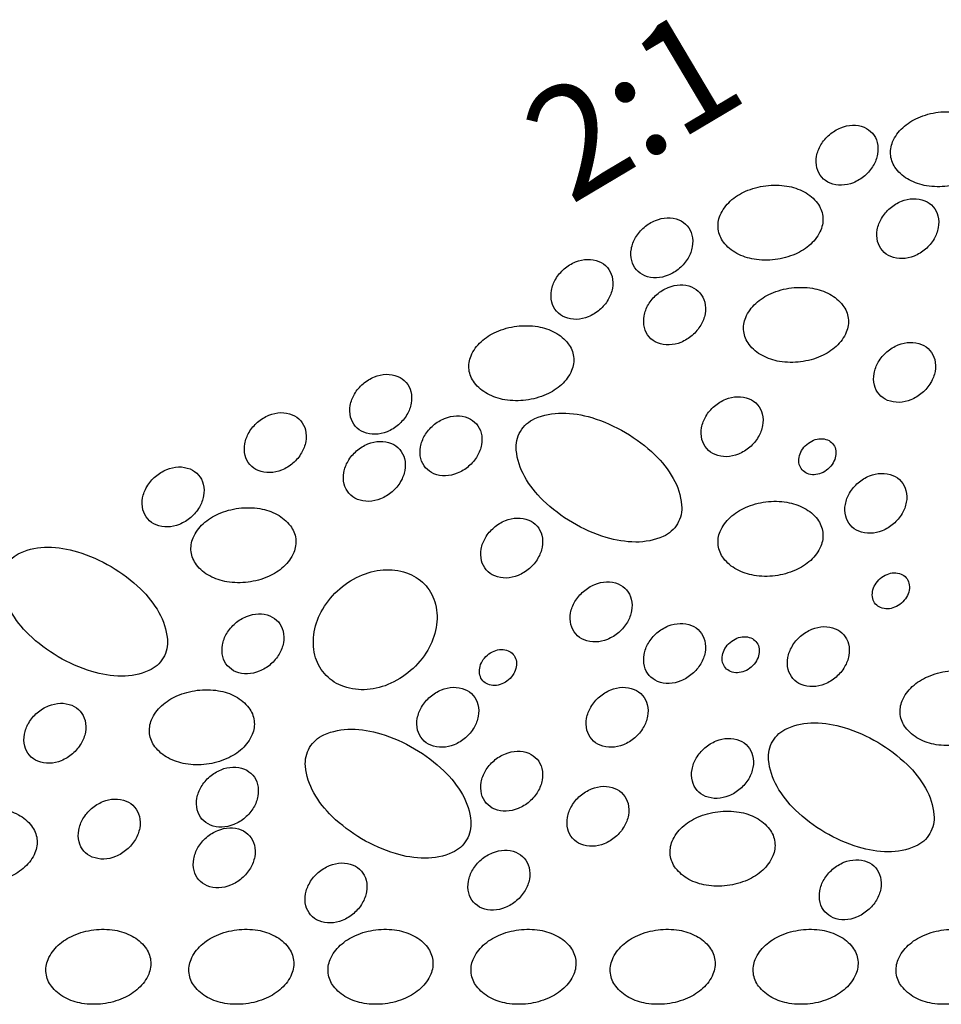
# Model space of a CAD drawing. Units: inches. Extents: x 9 to 26, y 9.2 to 20.2.
# Drawn here: x 21.2 to 21.7, y 14.3 to 14.8 of the extents above; entities that cross this region are included whole.
import ezdxf

# ---------------------------------------------------------------- set-up
doc = ezdxf.new("R2010")
doc.units = ezdxf.units.IN
doc.header["$MEASUREMENT"] = 0
doc.layers.add('DIMF', color=7, linetype='Continuous')
doc.styles.add('L80', font='simplex.shx', dxfattribs={"height": 0.08})

msp = doc.modelspace()

# ---------------------------------------------------------------- linework, layer by layer
at = {"color": 7}
for points in [[(21.66832, 14.70906, -0.07134), (21.65689, 14.70927, -0.082819), (21.64754, 14.71243, -0.106758), (21.64035, 14.71853, -0.133275), (21.63747, 14.72556, -0.133275), (21.63853, 14.73308, -0.106758), (21.644, 14.74076, -0.082819), (21.65228, 14.74612, -0.07134), (21.6633, 14.74914, -0.07134), (21.67473, 14.74893, -0.082819), (21.68408, 14.74578, -0.106758), (21.69127, 14.73968, -0.133275), (21.69415, 14.73264, -0.133275), (21.69309, 14.72512, -0.106758), (21.68762, 14.71744, -0.082819), (21.67934, 14.71208, -0.07134)], [(21.62759, 14.73774, -0.119234), (21.63015, 14.73275, -0.104803), (21.63033, 14.7264, -0.08928), (21.62804, 14.72027, -0.080733), (21.6234, 14.71474, -0.080733), (21.61724, 14.71095, -0.08928), (21.61085, 14.70958, -0.104803), (21.60459, 14.71068, -0.119234), (21.60003, 14.71394, -0.119234), (21.59747, 14.71893, -0.104803), (21.59729, 14.72528, -0.08928), (21.59958, 14.73141, -0.080733), (21.60422, 14.73695, -0.080733), (21.61038, 14.74073, -0.08928), (21.61677, 14.74211, -0.104803), (21.62303, 14.741, -0.119234)], [(21.57477, 14.66923, -0.07134), (21.56334, 14.66943, -0.082819), (21.55399, 14.67259, -0.106758), (21.5468, 14.67869, -0.133275), (21.54392, 14.68572, -0.133275), (21.54498, 14.69324, -0.106758), (21.55045, 14.70093, -0.082819), (21.55873, 14.70629, -0.07134), (21.56976, 14.7093, -0.07134), (21.58118, 14.7091, -0.082819), (21.59053, 14.70594, -0.106758), (21.59772, 14.69984, -0.133275), (21.6006, 14.69281, -0.133275), (21.59954, 14.68528, -0.106758), (21.59407, 14.6776, -0.082819), (21.58579, 14.67224, -0.07134)], [(21.6605, 14.6979, -0.119234), (21.66307, 14.69292, -0.104803), (21.66325, 14.68656, -0.08928), (21.66096, 14.68044, -0.080733), (21.65632, 14.6749, -0.080733), (21.65016, 14.67112, -0.08928), (21.64376, 14.66974, -0.104803), (21.6375, 14.67085, -0.119234), (21.63295, 14.67411, -0.119234), (21.63038, 14.67909, -0.104803), (21.6302, 14.68545, -0.08928), (21.6325, 14.69157, -0.080733), (21.63714, 14.69711, -0.080733), (21.64329, 14.70089, -0.08928), (21.64969, 14.70227, -0.104803), (21.65595, 14.70116, -0.119234)], [(21.52711, 14.68751, -0.119234), (21.52967, 14.68253, -0.104803), (21.52986, 14.67617, -0.08928), (21.52756, 14.67004, -0.080733), (21.52292, 14.66451, -0.080733), (21.51677, 14.66072, -0.08928), (21.51037, 14.65935, -0.104803), (21.50411, 14.66045, -0.119234), (21.49955, 14.66372, -0.119234), (21.49699, 14.6687, -0.104803), (21.49681, 14.67505, -0.08928), (21.4991, 14.68118, -0.080733), (21.50374, 14.68672, -0.080733), (21.5099, 14.6905, -0.08928), (21.51629, 14.69188, -0.104803), (21.52255, 14.69077, -0.119234)], [(21.4838, 14.66499, -0.119234), (21.48636, 14.66001, -0.104803), (21.48655, 14.65366, -0.08928), (21.48425, 14.64753, -0.080733), (21.47961, 14.64199, -0.080733), (21.47346, 14.63821, -0.08928), (21.46706, 14.63683, -0.104803), (21.4608, 14.63794, -0.119234), (21.45624, 14.6412, -0.119234), (21.45368, 14.64618, -0.104803), (21.4535, 14.65254, -0.08928), (21.45579, 14.65866, -0.080733), (21.46043, 14.6642, -0.080733), (21.46659, 14.66799, -0.08928), (21.47298, 14.66936, -0.104803), (21.47924, 14.66826, -0.119234)], [(21.53404, 14.65114, -0.119234), (21.5366, 14.64615, -0.104803), (21.53679, 14.6398, -0.08928), (21.53449, 14.63367, -0.080733), (21.52985, 14.62813, -0.080733), (21.5237, 14.62435, -0.08928), (21.5173, 14.62297, -0.104803), (21.51104, 14.62408, -0.119234), (21.50648, 14.62734, -0.119234), (21.50392, 14.63233, -0.104803), (21.50374, 14.63868, -0.08928), (21.50603, 14.64481, -0.080733), (21.51067, 14.65035, -0.080733), (21.51683, 14.65413, -0.08928), (21.52322, 14.65551, -0.104803), (21.52948, 14.6544, -0.119234)], [(21.58863, 14.6138, -0.07134), (21.5772, 14.61401, -0.082819), (21.56785, 14.61716, -0.106758), (21.56066, 14.62326, -0.133275), (21.55778, 14.6303, -0.133275), (21.55884, 14.63782, -0.106758), (21.56431, 14.6455, -0.082819), (21.57259, 14.65086, -0.07134), (21.58361, 14.65388, -0.07134), (21.59504, 14.65367, -0.082819), (21.60439, 14.65051, -0.106758), (21.61158, 14.64441, -0.133275), (21.61446, 14.63738, -0.133275), (21.6134, 14.62986, -0.106758), (21.60793, 14.62218, -0.082819), (21.59965, 14.61682, -0.07134)], [(21.43964, 14.59302, -0.07134), (21.42821, 14.59322, -0.082819), (21.41886, 14.59638, -0.106758), (21.41168, 14.60248, -0.133275), (21.40879, 14.60951, -0.133275), (21.40986, 14.61703, -0.106758), (21.41532, 14.62472, -0.082819), (21.4236, 14.63008, -0.07134), (21.43463, 14.63309, -0.07134), (21.44606, 14.63289, -0.082819), (21.4554, 14.62973, -0.106758), (21.46259, 14.62363, -0.133275), (21.46548, 14.6166, -0.133275), (21.46441, 14.60907, -0.106758), (21.45895, 14.60139, -0.082819), (21.45067, 14.59603, -0.07134)], [(21.65877, 14.61996, -0.119234), (21.66133, 14.61498, -0.104803), (21.66152, 14.60862, -0.08928), (21.65922, 14.60249, -0.080733), (21.65458, 14.59696, -0.080733), (21.64843, 14.59317, -0.08928), (21.64203, 14.5918, -0.104803), (21.63577, 14.5929, -0.119234), (21.63121, 14.59617, -0.119234), (21.62865, 14.60115, -0.104803), (21.62847, 14.6075, -0.08928), (21.63076, 14.61363, -0.080733), (21.6354, 14.61917, -0.080733), (21.64156, 14.62295, -0.08928), (21.64796, 14.62433, -0.104803), (21.65421, 14.62322, -0.119234)], [(21.37466, 14.60264, -0.119234), (21.37722, 14.59766, -0.104803), (21.37741, 14.5913, -0.08928), (21.37511, 14.58517, -0.080733), (21.37047, 14.57964, -0.080733), (21.36432, 14.57585, -0.08928), (21.35792, 14.57448, -0.104803), (21.35166, 14.57558, -0.119234), (21.3471, 14.57885, -0.119234), (21.34454, 14.58383, -0.104803), (21.34436, 14.59018, -0.08928), (21.34665, 14.59631, -0.080733), (21.35129, 14.60185, -0.080733), (21.35745, 14.60563, -0.08928), (21.36384, 14.60701, -0.104803), (21.3701, 14.6059, -0.119234)], [(21.56522, 14.59052, -0.119234), (21.56779, 14.58553, -0.104803), (21.56797, 14.57918, -0.08928), (21.56567, 14.57305, -0.080733), (21.56103, 14.56751, -0.080733), (21.55488, 14.56373, -0.08928), (21.54848, 14.56235, -0.104803), (21.54222, 14.56346, -0.119234), (21.53767, 14.56672, -0.119234), (21.5351, 14.57171, -0.104803), (21.53492, 14.57806, -0.08928), (21.53721, 14.58419, -0.080733), (21.54185, 14.58972, -0.080733), (21.54801, 14.59351, -0.08928), (21.55441, 14.59488, -0.104803), (21.56067, 14.59378, -0.119234)], [(21.31749, 14.58186, -0.119234), (21.32005, 14.57687, -0.104803), (21.32024, 14.57052, -0.08928), (21.31794, 14.56439, -0.080733), (21.3133, 14.55885, -0.080733), (21.30715, 14.55507, -0.08928), (21.30075, 14.55369, -0.104803), (21.29449, 14.5548, -0.119234), (21.28993, 14.55806, -0.119234), (21.28737, 14.56305, -0.104803), (21.28719, 14.5694, -0.08928), (21.28948, 14.57553, -0.080733), (21.29412, 14.58106, -0.080733), (21.30028, 14.58485, -0.08928), (21.30667, 14.58622, -0.104803), (21.31293, 14.58512, -0.119234)], [(21.41277, 14.58012, -0.119234), (21.41534, 14.57514, -0.104803), (21.41552, 14.56879, -0.08928), (21.41322, 14.56266, -0.080733), (21.40858, 14.55712, -0.080733), (21.40243, 14.55334, -0.08928), (21.39603, 14.55196, -0.104803), (21.38977, 14.55307, -0.119234), (21.38522, 14.55633, -0.119234), (21.38265, 14.56131, -0.104803), (21.38247, 14.56767, -0.08928), (21.38476, 14.57379, -0.080733), (21.3894, 14.57933, -0.080733), (21.39556, 14.58312, -0.08928), (21.40196, 14.58449, -0.104803), (21.40821, 14.58339, -0.119234)], [(21.52183, 14.52598, -0.157643), (21.51406, 14.51908, -0.106548), (21.4992, 14.51604, -0.072002), (21.48316, 14.51854, -0.058383), (21.46487, 14.5266, -0.058383), (21.44895, 14.53866, -0.072002), (21.43897, 14.55146, -0.106548), (21.4344, 14.56593, -0.157643), (21.43665, 14.57607, -0.157643), (21.44442, 14.58298, -0.106548), (21.45929, 14.58601, -0.072002), (21.47532, 14.58351, -0.058383), (21.49361, 14.57546, -0.058383), (21.50954, 14.56339, -0.072002), (21.51952, 14.55059, -0.106548), (21.52409, 14.53612, -0.157643)], [(21.3712, 14.56627, -0.119234), (21.37376, 14.56128, -0.104803), (21.37394, 14.55493, -0.08928), (21.37165, 14.5488, -0.080733), (21.36701, 14.54326, -0.080733), (21.36085, 14.53948, -0.08928), (21.35445, 14.5381, -0.104803), (21.3482, 14.53921, -0.119234), (21.34364, 14.54247, -0.119234), (21.34108, 14.54746, -0.104803), (21.34089, 14.55381, -0.08928), (21.34319, 14.55994, -0.080733), (21.34783, 14.56548, -0.080733), (21.35398, 14.56926, -0.08928), (21.36038, 14.57064, -0.104803), (21.36664, 14.56953, -0.119234)], [(21.60597, 14.56947, -0.119234), (21.60751, 14.56648, -0.104803), (21.60762, 14.56266, -0.08928), (21.60624, 14.55899, -0.080733), (21.60346, 14.55566, -0.080733), (21.59977, 14.55339, -0.08928), (21.59593, 14.55257, -0.104803), (21.59217, 14.55323, -0.119234), (21.58944, 14.55519, -0.119234), (21.5879, 14.55818, -0.104803), (21.58779, 14.56199, -0.08928), (21.58917, 14.56567, -0.080733), (21.59195, 14.56899, -0.080733), (21.59565, 14.57126, -0.08928), (21.59948, 14.57209, -0.104803), (21.60324, 14.57142, -0.119234)], [(21.26205, 14.55241, -0.119234), (21.26462, 14.54743, -0.104803), (21.2648, 14.54107, -0.08928), (21.26251, 14.53495, -0.080733), (21.25787, 14.52941, -0.080733), (21.25171, 14.52562, -0.08928), (21.24531, 14.52425, -0.104803), (21.23906, 14.52535, -0.119234), (21.2345, 14.52862, -0.119234), (21.23193, 14.5336, -0.104803), (21.23175, 14.53995, -0.08928), (21.23405, 14.54608, -0.080733), (21.23869, 14.55162, -0.080733), (21.24484, 14.5554, -0.08928), (21.25124, 14.55678, -0.104803), (21.2575, 14.55567, -0.119234)], [(21.64318, 14.54895, -0.119234), (21.64574, 14.54396, -0.104803), (21.64593, 14.53761, -0.08928), (21.64363, 14.53148, -0.080733), (21.63899, 14.52594, -0.080733), (21.63284, 14.52216, -0.08928), (21.62644, 14.52078, -0.104803), (21.62018, 14.52189, -0.119234), (21.61562, 14.52515, -0.119234), (21.61306, 14.53014, -0.104803), (21.61288, 14.53649, -0.08928), (21.61517, 14.54262, -0.080733), (21.61981, 14.54816, -0.080733), (21.62597, 14.55194, -0.08928), (21.63236, 14.55331, -0.104803), (21.63862, 14.55221, -0.119234)], [(21.57477, 14.49775, -0.07134), (21.56334, 14.49796, -0.082819), (21.55399, 14.50112, -0.106758), (21.5468, 14.50722, -0.133275), (21.54392, 14.51425, -0.133275), (21.54498, 14.52177, -0.106758), (21.55045, 14.52945, -0.082819), (21.55873, 14.53482, -0.07134), (21.56976, 14.53783, -0.07134), (21.58118, 14.53762, -0.082819), (21.59053, 14.53447, -0.106758), (21.59772, 14.52837, -0.133275), (21.6006, 14.52134, -0.133275), (21.59954, 14.51381, -0.106758), (21.59407, 14.50613, -0.082819), (21.58579, 14.50077, -0.07134)], [(21.28892, 14.49429, -0.07134), (21.27749, 14.4945, -0.082819), (21.26815, 14.49765, -0.106758), (21.26096, 14.50375, -0.133275), (21.25807, 14.51078, -0.133275), (21.25914, 14.51831, -0.106758), (21.2646, 14.52599, -0.082819), (21.27288, 14.53135, -0.07134), (21.28391, 14.53437, -0.07134), (21.29534, 14.53416, -0.082819), (21.30469, 14.531, -0.106758), (21.31187, 14.5249, -0.133275), (21.31476, 14.51787, -0.133275), (21.31369, 14.51035, -0.106758), (21.30823, 14.50266, -0.082819), (21.29995, 14.4973, -0.07134)], [(21.44569, 14.5247, -0.119234), (21.44825, 14.51971, -0.104803), (21.44843, 14.51336, -0.08928), (21.44614, 14.50723, -0.080733), (21.4415, 14.50169, -0.080733), (21.43534, 14.49791, -0.08928), (21.42895, 14.49653, -0.104803), (21.42269, 14.49764, -0.119234), (21.41813, 14.5009, -0.119234), (21.41557, 14.50589, -0.104803), (21.41539, 14.51224, -0.08928), (21.41768, 14.51837, -0.080733), (21.42232, 14.52391, -0.080733), (21.42847, 14.52769, -0.08928), (21.43487, 14.52907, -0.104803), (21.44113, 14.52796, -0.119234)], [(21.24292, 14.45323, -0.157643), (21.23515, 14.44633, -0.106548), (21.22028, 14.4433, -0.072002), (21.20425, 14.4458, -0.058383), (21.18596, 14.45385, -0.058383), (21.17003, 14.46592, -0.072002), (21.16005, 14.47872, -0.106548), (21.15548, 14.49319, -0.157643), (21.15774, 14.50333, -0.157643), (21.16551, 14.51023, -0.106548), (21.18037, 14.51327, -0.072002), (21.19641, 14.51077, -0.058383), (21.21469, 14.50271, -0.058383), (21.23062, 14.49065, -0.072002), (21.2406, 14.47784, -0.106548), (21.24517, 14.46338, -0.157643)], [(21.38545, 14.49231, -0.119234), (21.39057, 14.48234, -0.104803), (21.39094, 14.46963, -0.08928), (21.38635, 14.45738, -0.080733), (21.37707, 14.4463, -0.080733), (21.36476, 14.43874, -0.08928), (21.35196, 14.43598, -0.104803), (21.33945, 14.4382, -0.119234), (21.33033, 14.44472, -0.119234), (21.32521, 14.45469, -0.104803), (21.32484, 14.4674, -0.08928), (21.32943, 14.47965, -0.080733), (21.33871, 14.49073, -0.080733), (21.35102, 14.49829, -0.08928), (21.36381, 14.50105, -0.104803), (21.37633, 14.49883, -0.119234)], [(21.64582, 14.49672, -0.119234), (21.64736, 14.49373, -0.104803), (21.64747, 14.48992, -0.08928), (21.64609, 14.48624, -0.080733), (21.64331, 14.48292, -0.080733), (21.63961, 14.48065, -0.08928), (21.63577, 14.47982, -0.104803), (21.63202, 14.48049, -0.119234), (21.62928, 14.48244, -0.119234), (21.62775, 14.48543, -0.104803), (21.62764, 14.48925, -0.08928), (21.62901, 14.49292, -0.080733), (21.6318, 14.49625, -0.080733), (21.63549, 14.49852, -0.08928), (21.63933, 14.49934, -0.104803), (21.64308, 14.49868, -0.119234)], [(21.49419, 14.49006, -0.119234), (21.49676, 14.48507, -0.104803), (21.49694, 14.47872, -0.08928), (21.49465, 14.47259, -0.080733), (21.49001, 14.46705, -0.080733), (21.48385, 14.46327, -0.08928), (21.47745, 14.46189, -0.104803), (21.4712, 14.463, -0.119234), (21.46664, 14.46626, -0.119234), (21.46407, 14.47125, -0.104803), (21.46389, 14.4776, -0.08928), (21.46619, 14.48373, -0.080733), (21.47083, 14.48927, -0.080733), (21.47698, 14.49305, -0.08928), (21.48338, 14.49443, -0.104803), (21.48964, 14.49332, -0.119234)], [(21.30536, 14.47274, -0.119234), (21.30793, 14.46775, -0.104803), (21.30811, 14.4614, -0.08928), (21.30582, 14.45527, -0.080733), (21.30118, 14.44973, -0.080733), (21.29502, 14.44595, -0.08928), (21.28862, 14.44457, -0.104803), (21.28236, 14.44568, -0.119234), (21.27781, 14.44894, -0.119234), (21.27524, 14.45393, -0.104803), (21.27506, 14.46028, -0.08928), (21.27736, 14.46641, -0.080733), (21.282, 14.47195, -0.080733), (21.28815, 14.47573, -0.08928), (21.29455, 14.4771, -0.104803), (21.30081, 14.476, -0.119234)], [(21.53404, 14.46754, -0.119234), (21.5366, 14.46256, -0.104803), (21.53679, 14.4562, -0.08928), (21.53449, 14.45007, -0.080733), (21.52985, 14.44454, -0.080733), (21.5237, 14.44075, -0.08928), (21.5173, 14.43938, -0.104803), (21.51104, 14.44048, -0.119234), (21.50648, 14.44375, -0.119234), (21.50392, 14.44873, -0.104803), (21.50374, 14.45508, -0.08928), (21.50603, 14.46121, -0.080733), (21.51067, 14.46675, -0.080733), (21.51683, 14.47053, -0.08928), (21.52322, 14.47191, -0.104803), (21.52948, 14.4708, -0.119234)], [(21.612, 14.46581, -0.119234), (21.61456, 14.46082, -0.104803), (21.61474, 14.45447, -0.08928), (21.61245, 14.44834, -0.080733), (21.60781, 14.4428, -0.080733), (21.60165, 14.43902, -0.08928), (21.59526, 14.43765, -0.104803), (21.589, 14.43875, -0.119234), (21.58444, 14.44201, -0.119234), (21.58188, 14.447, -0.104803), (21.58169, 14.45335, -0.08928), (21.58399, 14.45948, -0.080733), (21.58863, 14.46502, -0.080733), (21.59478, 14.4688, -0.08928), (21.60118, 14.47018, -0.104803), (21.60744, 14.46907, -0.119234)], [(21.5644, 14.46208, -0.119234), (21.56593, 14.45909, -0.104803), (21.56604, 14.45528, -0.08928), (21.56467, 14.4516, -0.080733), (21.56188, 14.44828, -0.080733), (21.55819, 14.44601, -0.08928), (21.55435, 14.44518, -0.104803), (21.5506, 14.44585, -0.119234), (21.54786, 14.4478, -0.119234), (21.54632, 14.45079, -0.104803), (21.54621, 14.45461, -0.08928), (21.54759, 14.45828, -0.080733), (21.55038, 14.46161, -0.080733), (21.55407, 14.46388, -0.08928), (21.55791, 14.4647, -0.104803), (21.56166, 14.46404, -0.119234)], [(21.43273, 14.45515, -0.119234), (21.43427, 14.45216, -0.104803), (21.43438, 14.44835, -0.08928), (21.43301, 14.44467, -0.080733), (21.43022, 14.44135, -0.080733), (21.42653, 14.43908, -0.08928), (21.42269, 14.43825, -0.104803), (21.41893, 14.43892, -0.119234), (21.4162, 14.44087, -0.119234), (21.41466, 14.44387, -0.104803), (21.41455, 14.44768, -0.08928), (21.41593, 14.45135, -0.080733), (21.41871, 14.45468, -0.080733), (21.42241, 14.45695, -0.08928), (21.42624, 14.45777, -0.104803), (21.43, 14.45711, -0.119234)], [(21.67351, 14.40596, -0.07134), (21.66208, 14.40616, -0.082819), (21.65274, 14.40932, -0.106758), (21.64555, 14.41542, -0.133275), (21.64266, 14.42245, -0.133275), (21.64373, 14.42997, -0.106758), (21.64919, 14.43766, -0.082819), (21.65748, 14.44302, -0.07134), (21.6685, 14.44603, -0.07134), (21.67993, 14.44582, -0.082819), (21.68928, 14.44267, -0.106758), (21.69646, 14.43657, -0.133275), (21.69935, 14.42954, -0.133275), (21.69828, 14.42201, -0.106758), (21.69282, 14.41433, -0.082819), (21.68454, 14.40897, -0.07134)], [(21.2664, 14.39556, -0.07134), (21.25497, 14.39577, -0.082819), (21.24563, 14.39893, -0.106758), (21.23844, 14.40503, -0.133275), (21.23555, 14.41206, -0.133275), (21.23662, 14.41958, -0.106758), (21.24208, 14.42726, -0.082819), (21.25036, 14.43262, -0.07134), (21.26139, 14.43564, -0.07134), (21.27282, 14.43543, -0.082819), (21.28216, 14.43228, -0.106758), (21.28935, 14.42618, -0.133275), (21.29224, 14.41914, -0.133275), (21.29117, 14.41162, -0.106758), (21.28571, 14.40394, -0.082819), (21.27743, 14.39858, -0.07134)], [(21.41104, 14.4329, -0.119234), (21.4136, 14.42792, -0.104803), (21.41379, 14.42156, -0.08928), (21.41149, 14.41543, -0.080733), (21.40685, 14.4099, -0.080733), (21.4007, 14.40611, -0.08928), (21.3943, 14.40474, -0.104803), (21.38804, 14.40584, -0.119234), (21.38348, 14.4091, -0.119234), (21.38092, 14.41409, -0.104803), (21.38074, 14.42044, -0.08928), (21.38303, 14.42657, -0.080733), (21.38767, 14.43211, -0.080733), (21.39383, 14.43589, -0.08928), (21.40022, 14.43727, -0.104803), (21.40648, 14.43616, -0.119234)], [(21.50286, 14.4329, -0.119234), (21.50542, 14.42792, -0.104803), (21.5056, 14.42156, -0.08928), (21.50331, 14.41543, -0.080733), (21.49867, 14.4099, -0.080733), (21.49251, 14.40611, -0.08928), (21.48612, 14.40474, -0.104803), (21.47986, 14.40584, -0.119234), (21.4753, 14.4091, -0.119234), (21.47274, 14.41409, -0.104803), (21.47255, 14.42044, -0.08928), (21.47485, 14.42657, -0.080733), (21.47949, 14.43211, -0.080733), (21.48564, 14.43589, -0.08928), (21.49204, 14.43727, -0.104803), (21.4983, 14.43616, -0.119234)], [(21.19796, 14.42424, -0.119234), (21.20052, 14.41925, -0.104803), (21.2007, 14.4129, -0.08928), (21.19841, 14.40677, -0.080733), (21.19377, 14.40124, -0.080733), (21.18761, 14.39745, -0.08928), (21.18122, 14.39608, -0.104803), (21.17496, 14.39718, -0.119234), (21.1704, 14.40044, -0.119234), (21.16784, 14.40543, -0.104803), (21.16765, 14.41178, -0.08928), (21.16995, 14.41791, -0.080733), (21.17459, 14.42345, -0.080733), (21.18074, 14.42723, -0.08928), (21.18714, 14.42861, -0.104803), (21.1934, 14.4275, -0.119234)], [(21.65869, 14.35797, -0.157643), (21.65092, 14.35107, -0.106548), (21.63606, 14.34803, -0.072002), (21.62002, 14.35053, -0.058383), (21.60173, 14.35859, -0.058383), (21.58581, 14.37066, -0.072002), (21.57583, 14.38346, -0.106548), (21.57126, 14.39792, -0.157643), (21.57351, 14.40807, -0.157643), (21.58128, 14.41497, -0.106548), (21.59615, 14.418, -0.072002), (21.61218, 14.4155, -0.058383), (21.63047, 14.40745, -0.058383), (21.6464, 14.39538, -0.072002), (21.65637, 14.38258, -0.106548), (21.66095, 14.36812, -0.157643)], [(21.40749, 14.35451, -0.157643), (21.39972, 14.34761, -0.106548), (21.38486, 14.34457, -0.072002), (21.36882, 14.34707, -0.058383), (21.35054, 14.35513, -0.058383), (21.33461, 14.36719, -0.072002), (21.32463, 14.37999, -0.106548), (21.32006, 14.39446, -0.157643), (21.32232, 14.4046, -0.157643), (21.33008, 14.4115, -0.106548), (21.34495, 14.41454, -0.072002), (21.36099, 14.41204, -0.058383), (21.37927, 14.40398, -0.058383), (21.3952, 14.39192, -0.072002), (21.40518, 14.37912, -0.106548), (21.40975, 14.36465, -0.157643)], [(21.56003, 14.40519, -0.119234), (21.56259, 14.4002, -0.104803), (21.56277, 14.39385, -0.08928), (21.56048, 14.38772, -0.080733), (21.55584, 14.38218, -0.080733), (21.54968, 14.3784, -0.08928), (21.54329, 14.37702, -0.104803), (21.53703, 14.37813, -0.119234), (21.53247, 14.38139, -0.119234), (21.52991, 14.38638, -0.104803), (21.52972, 14.39273, -0.08928), (21.53202, 14.39886, -0.080733), (21.53666, 14.4044, -0.080733), (21.54281, 14.40818, -0.08928), (21.54921, 14.40956, -0.104803), (21.55547, 14.40845, -0.119234)], [(21.44569, 14.39826, -0.119234), (21.44825, 14.39327, -0.104803), (21.44843, 14.38692, -0.08928), (21.44614, 14.38079, -0.080733), (21.4415, 14.37526, -0.080733), (21.43534, 14.37147, -0.08928), (21.42895, 14.3701, -0.104803), (21.42269, 14.3712, -0.119234), (21.41813, 14.37446, -0.119234), (21.41557, 14.37945, -0.104803), (21.41539, 14.3858, -0.08928), (21.41768, 14.39193, -0.080733), (21.42232, 14.39747, -0.080733), (21.42847, 14.40125, -0.08928), (21.43487, 14.40263, -0.104803), (21.44113, 14.40152, -0.119234)], [(21.29151, 14.3896, -0.119234), (21.29407, 14.38461, -0.104803), (21.29425, 14.37826, -0.08928), (21.29196, 14.37213, -0.080733), (21.28732, 14.36659, -0.080733), (21.28116, 14.36281, -0.08928), (21.27476, 14.36144, -0.104803), (21.26851, 14.36254, -0.119234), (21.26395, 14.3658, -0.119234), (21.26139, 14.37079, -0.104803), (21.2612, 14.37714, -0.08928), (21.2635, 14.38327, -0.080733), (21.26814, 14.38881, -0.080733), (21.27429, 14.39259, -0.08928), (21.28069, 14.39397, -0.104803), (21.28695, 14.39286, -0.119234)], [(21.49246, 14.37921, -0.119234), (21.49503, 14.37422, -0.104803), (21.49521, 14.36787, -0.08928), (21.49291, 14.36174, -0.080733), (21.48827, 14.3562, -0.080733), (21.48212, 14.35242, -0.08928), (21.47572, 14.35104, -0.104803), (21.46946, 14.35215, -0.119234), (21.46491, 14.35541, -0.119234), (21.46234, 14.3604, -0.104803), (21.46216, 14.36675, -0.08928), (21.46445, 14.37288, -0.080733), (21.46909, 14.37841, -0.080733), (21.47525, 14.3822, -0.08928), (21.48165, 14.38357, -0.104803), (21.4879, 14.38247, -0.119234)], [(21.22741, 14.37228, -0.119234), (21.22997, 14.36729, -0.104803), (21.23015, 14.36094, -0.08928), (21.22786, 14.35481, -0.080733), (21.22322, 14.34927, -0.080733), (21.21706, 14.34549, -0.08928), (21.21067, 14.34411, -0.104803), (21.20441, 14.34522, -0.119234), (21.19985, 14.34848, -0.119234), (21.19729, 14.35347, -0.104803), (21.1971, 14.35982, -0.08928), (21.1994, 14.36595, -0.080733), (21.20404, 14.37149, -0.080733), (21.21019, 14.37527, -0.08928), (21.21659, 14.37665, -0.104803), (21.22285, 14.37554, -0.119234)], [(21.1486, 14.33148, -0.07134), (21.13717, 14.33168, -0.082819), (21.12782, 14.33484, -0.106758), (21.12064, 14.34094, -0.133275), (21.11775, 14.34797, -0.133275), (21.11882, 14.3555, -0.106758), (21.12428, 14.36318, -0.082819), (21.13256, 14.36854, -0.07134), (21.14359, 14.37155, -0.07134), (21.15502, 14.37135, -0.082819), (21.16436, 14.36819, -0.106758), (21.17155, 14.36209, -0.133275), (21.17444, 14.35506, -0.133275), (21.17337, 14.34753, -0.106758), (21.16791, 14.33985, -0.082819), (21.15962, 14.33449, -0.07134)], [(21.54878, 14.32975, -0.07134), (21.53735, 14.32995, -0.082819), (21.52801, 14.33311, -0.106758), (21.52082, 14.33921, -0.133275), (21.51793, 14.34624, -0.133275), (21.519, 14.35376, -0.106758), (21.52446, 14.36145, -0.082819), (21.53274, 14.36681, -0.07134), (21.54377, 14.36982, -0.07134), (21.5552, 14.36961, -0.082819), (21.56454, 14.36646, -0.106758), (21.57173, 14.36036, -0.133275), (21.57462, 14.35333, -0.133275), (21.57355, 14.3458, -0.106758), (21.56809, 14.33812, -0.082819), (21.55981, 14.33276, -0.07134)], [(21.28977, 14.35669, -0.119234), (21.29234, 14.35171, -0.104803), (21.29252, 14.34535, -0.08928), (21.29022, 14.33922, -0.080733), (21.28558, 14.33369, -0.080733), (21.27943, 14.3299, -0.08928), (21.27303, 14.32853, -0.104803), (21.26677, 14.32963, -0.119234), (21.26222, 14.33289, -0.119234), (21.25965, 14.33788, -0.104803), (21.25947, 14.34423, -0.08928), (21.26176, 14.35036, -0.080733), (21.2664, 14.3559, -0.080733), (21.27256, 14.35968, -0.08928), (21.27896, 14.36106, -0.104803), (21.28522, 14.35995, -0.119234)], [(21.43876, 14.34457, -0.119234), (21.44132, 14.33958, -0.104803), (21.4415, 14.33323, -0.08928), (21.43921, 14.3271, -0.080733), (21.43457, 14.32156, -0.080733), (21.42841, 14.31778, -0.08928), (21.42202, 14.3164, -0.104803), (21.41576, 14.31751, -0.119234), (21.4112, 14.32077, -0.119234), (21.40864, 14.32575, -0.104803), (21.40846, 14.33211, -0.08928), (21.41075, 14.33824, -0.080733), (21.41539, 14.34377, -0.080733), (21.42155, 14.34756, -0.08928), (21.42794, 14.34893, -0.104803), (21.4342, 14.34783, -0.119234)], [(21.62932, 14.33937, -0.119234), (21.63188, 14.33438, -0.104803), (21.63207, 14.32803, -0.08928), (21.62977, 14.3219, -0.080733), (21.62513, 14.31637, -0.080733), (21.61898, 14.31258, -0.08928), (21.61258, 14.31121, -0.104803), (21.60632, 14.31231, -0.119234), (21.60176, 14.31557, -0.119234), (21.5992, 14.32056, -0.104803), (21.59902, 14.32691, -0.08928), (21.60131, 14.33304, -0.080733), (21.60595, 14.33858, -0.080733), (21.61211, 14.34236, -0.08928), (21.6185, 14.34374, -0.104803), (21.62476, 14.34263, -0.119234)], [(21.35041, 14.33764, -0.119234), (21.35297, 14.33265, -0.104803), (21.35315, 14.3263, -0.08928), (21.35086, 14.32017, -0.080733), (21.34622, 14.31463, -0.080733), (21.34006, 14.31085, -0.08928), (21.33367, 14.30947, -0.104803), (21.32741, 14.31058, -0.119234), (21.32285, 14.31384, -0.119234), (21.32029, 14.31883, -0.104803), (21.3201, 14.32518, -0.08928), (21.3224, 14.33131, -0.080733), (21.32704, 14.33685, -0.080733), (21.33319, 14.34063, -0.08928), (21.33959, 14.34201, -0.104803), (21.34585, 14.3409, -0.119234)], [(21.21026, 14.26566, -0.07134), (21.19883, 14.26587, -0.082819), (21.18948, 14.26902, -0.106758), (21.18229, 14.27512, -0.133275), (21.17941, 14.28215, -0.133275), (21.18047, 14.28968, -0.106758), (21.18594, 14.29736, -0.082819), (21.19422, 14.30272, -0.07134), (21.20525, 14.30574, -0.07134), (21.21667, 14.30553, -0.082819), (21.22602, 14.30237, -0.106758), (21.23321, 14.29627, -0.133275), (21.23609, 14.28924, -0.133275), (21.23503, 14.28172, -0.106758), (21.22956, 14.27403, -0.082819), (21.22128, 14.26867, -0.07134)], [(21.28779, 14.26566, -0.07134), (21.27636, 14.26587, -0.082819), (21.26701, 14.26902, -0.106758), (21.25982, 14.27512, -0.133275), (21.25694, 14.28215, -0.133275), (21.258, 14.28968, -0.106758), (21.26347, 14.29736, -0.082819), (21.27175, 14.30272, -0.07134), (21.28277, 14.30574, -0.07134), (21.2942, 14.30553, -0.082819), (21.30355, 14.30237, -0.106758), (21.31074, 14.29627, -0.133275), (21.31362, 14.28924, -0.133275), (21.31256, 14.28172, -0.106758), (21.30709, 14.27403, -0.082819), (21.29881, 14.26867, -0.07134)], [(21.36327, 14.26566, -0.07134), (21.35185, 14.26587, -0.082819), (21.3425, 14.26902, -0.106758), (21.33531, 14.27512, -0.133275), (21.33243, 14.28215, -0.133275), (21.33349, 14.28968, -0.106758), (21.33896, 14.29736, -0.082819), (21.34724, 14.30272, -0.07134), (21.35826, 14.30574, -0.07134), (21.36969, 14.30553, -0.082819), (21.37904, 14.30237, -0.106758), (21.38623, 14.29627, -0.133275), (21.38911, 14.28924, -0.133275), (21.38805, 14.28172, -0.106758), (21.38258, 14.27403, -0.082819), (21.3743, 14.26867, -0.07134)], [(21.4408, 14.26566, -0.07134), (21.42937, 14.26587, -0.082819), (21.42003, 14.26902, -0.106758), (21.41284, 14.27512, -0.133275), (21.40996, 14.28215, -0.133275), (21.41102, 14.28968, -0.106758), (21.41649, 14.29736, -0.082819), (21.42477, 14.30272, -0.07134), (21.43579, 14.30574, -0.07134), (21.44722, 14.30553, -0.082819), (21.45657, 14.30237, -0.106758), (21.46376, 14.29627, -0.133275), (21.46664, 14.28924, -0.133275), (21.46558, 14.28172, -0.106758), (21.46011, 14.27403, -0.082819), (21.45183, 14.26867, -0.07134)], [(21.51629, 14.26566, -0.07134), (21.50486, 14.26587, -0.082819), (21.49552, 14.26902, -0.106758), (21.48833, 14.27512, -0.133275), (21.48545, 14.28215, -0.133275), (21.48651, 14.28968, -0.106758), (21.49198, 14.29736, -0.082819), (21.50026, 14.30272, -0.07134), (21.51128, 14.30574, -0.07134), (21.52271, 14.30553, -0.082819), (21.53206, 14.30237, -0.106758), (21.53925, 14.29627, -0.133275), (21.54213, 14.28924, -0.133275), (21.54107, 14.28172, -0.106758), (21.5356, 14.27403, -0.082819), (21.52732, 14.26867, -0.07134)], [(21.59382, 14.26566, -0.07134), (21.58239, 14.26587, -0.082819), (21.57305, 14.26902, -0.106758), (21.56586, 14.27512, -0.133275), (21.56297, 14.28215, -0.133275), (21.56404, 14.28968, -0.106758), (21.5695, 14.29736, -0.082819), (21.57779, 14.30272, -0.07134), (21.58881, 14.30574, -0.07134), (21.60024, 14.30553, -0.082819), (21.60959, 14.30237, -0.106758), (21.61677, 14.29627, -0.133275), (21.61966, 14.28924, -0.133275), (21.61859, 14.28172, -0.106758), (21.61313, 14.27403, -0.082819), (21.60485, 14.26867, -0.07134)], [(21.67135, 14.26566, -0.07134), (21.65992, 14.26587, -0.082819), (21.65058, 14.26902, -0.106758), (21.64339, 14.27512, -0.133275), (21.6405, 14.28215, -0.133275), (21.64157, 14.28968, -0.106758), (21.64703, 14.29736, -0.082819), (21.65531, 14.30272, -0.07134), (21.66634, 14.30574, -0.07134), (21.67777, 14.30553, -0.082819), (21.68712, 14.30237, -0.106758), (21.6943, 14.29627, -0.133275), (21.69719, 14.28924, -0.133275), (21.69612, 14.28172, -0.106758), (21.69066, 14.27403, -0.082819), (21.68238, 14.26867, -0.07134)]]:
    msp.add_lwpolyline(points, format="xyb", close=True, dxfattribs=at)

# ---------------------------------------------------------------- texts
at = {"layer": 'DIMF', "color": 7, "style": 'L80'}
msp.add_text('2:1', height=0.06, rotation=30.7295, dxfattribs=at).set_placement((21.46381, 14.69858))

doc.saveas('drawing.dxf')
